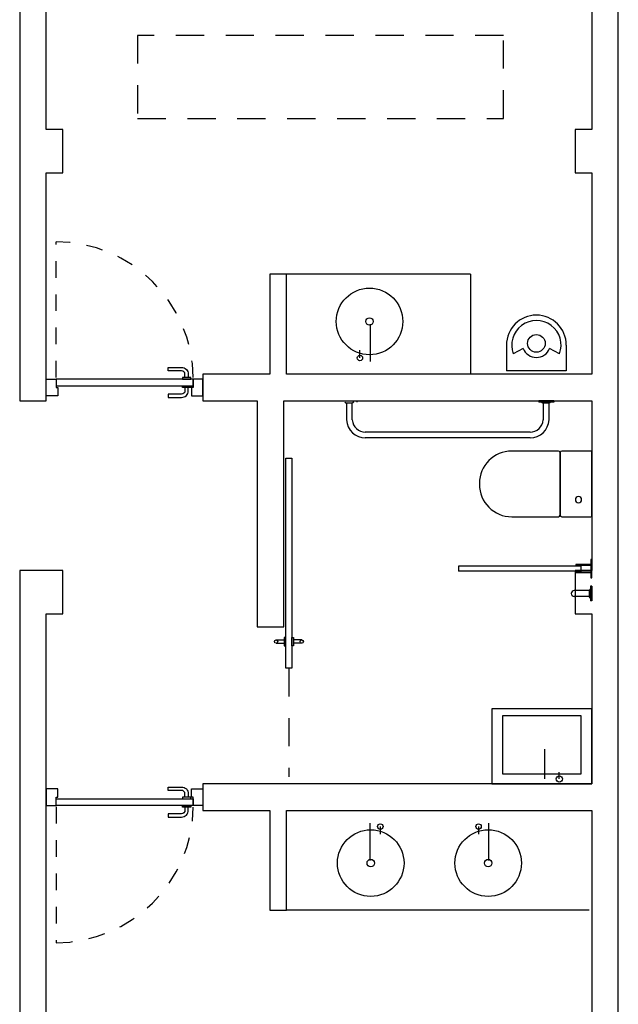
# Model space of a CAD drawing. Units: millimetres. Extents: x 1127 to 1451, y -2742 to -916.
# Drawn here: x 1348 to 1352, y -1359 to -1353 of the extents above; entities that cross this region are included whole.
import ezdxf

# ---------------------------------------------------------------- set-up
doc = ezdxf.new("R2010")
doc.units = ezdxf.units.MM
doc.linetypes.add('DASHED', pattern=[0.3, 0.17, -0.13])

msp = doc.modelspace()

# ---------------------------------------------------------------- linework, layer by layer
for p, q in [((1347.9475, -1350.3911, 0), (1347.9474, -1355.7501, 0)), ((1351.5454, -1361.3623, 0), (1351.5454, -1351.4251, 0)), ((1348.1075, -1354.1201, 0), (1348.1075, -1351.7301, 0)), ((1351.3854, -1351.7301, 0), (1351.3854, -1354.1201, 0)), ((1348.2075, -1354.1201, 0), (1348.1075, -1354.1201, 0)), ((1348.2075, -1354.3801, 0), (1348.2075, -1354.1201, 0)), ((1351.3854, -1354.1201, 0), (1351.2854, -1354.1201, 0)), ((1351.2854, -1354.1201, 0), (1351.2854, -1354.3801, 0)), ((1348.1075, -1355.7501, 0), (1348.1075, -1354.3801, 0)), ((1348.1075, -1354.3801, 0), (1348.2075, -1354.3801, 0)), ((1351.2854, -1354.3801, 0), (1351.3854, -1354.3801, 0)), ((1351.3854, -1354.3801, 0), (1351.3854, -1355.5901, 0)), ((1349.5503, -1354.9901, 0), (1349.4503, -1354.9901, 0)), ((1349.4503, -1354.9901, 0), (1349.4503, -1355.5901, 0)), ((1350.6572, -1354.9901, 0), (1349.5503, -1354.9901, 0)), ((1349.5503, -1355.5901, 0), (1349.5503, -1354.9901, 0)), ((1350.6572, -1354.9901, 0), (1350.6572, -1355.5901, 0)), ((1350.0537, -1355.2895, 0), (1350.0537, -1355.5133, 0)), ((1350.8729, -1355.4159, 0), (1350.8729, -1355.571, 0)), ((1350.9737, -1355.4353, 0), (1350.9142, -1355.4682, 0)), ((1351.1916, -1355.4682, 0), (1351.1322, -1355.4353, 0)), ((1351.2329, -1355.4159, 0), (1351.2329, -1355.571, 0)), ((1349.9925, -1355.493, 0), (1349.9925, -1355.4467, 0)), ((1349.4503, -1355.5901, 0), (1349.0491, -1355.5901, 0)), ((1349.0491, -1355.5901, 0), (1349.0491, -1355.7501, 0)), ((1351.3854, -1355.5901, 0), (1349.5503, -1355.5901, 0)), ((1351.2329, -1355.571, 0), (1350.8729, -1355.571, 0)), ((1347.9474, -1355.7501, 0), (1348.1075, -1355.7501, 0)), ((1349.0491, -1355.7501, 0), (1349.3754, -1355.7501, 0)), ((1349.3754, -1355.7501, 0), (1349.3754, -1357.1085, 0)), ((1349.5354, -1357.1085, 0), (1349.5354, -1355.7501, 0)), ((1349.5354, -1355.7501, 0), (1351.3854, -1355.7501, 0)), ((1349.9015, -1355.7576, 0), (1349.9112, -1355.7651, 0)), ((1349.9463, -1355.7651, 0), (1349.9112, -1355.7651, 0)), ((1349.9112, -1355.7651, 0), (1349.9112, -1355.8652, 0)), ((1349.9565, -1355.7576, 0), (1349.9463, -1355.7651, 0)), ((1349.9463, -1355.8652, 0), (1349.9463, -1355.7651, 0)), ((1349.974, -1355.7501, 0), (1349.974, -1355.7576, 0)), ((1351.1575, -1355.7501, 0), (1351.0675, -1355.7501, 0)), ((1351.0675, -1355.7501, 0), (1351.0675, -1355.7576, 0)), ((1351.1575, -1355.7576, 0), (1351.0675, -1355.7576, 0)), ((1351.085, -1355.7576, 0), (1351.0946, -1355.7651, 0)), ((1351.1297, -1355.7651, 0), (1351.0946, -1355.7651, 0)), ((1351.0946, -1355.7651, 0), (1351.0946, -1355.8652, 0)), ((1351.14, -1355.7576, 0), (1351.1297, -1355.7651, 0)), ((1351.1297, -1355.8652, 0), (1351.1297, -1355.7651, 0)), ((1351.1575, -1355.7501, 0), (1351.1575, -1355.7576, 0)), ((1351.3854, -1355.7501, 0), (1351.3854, -1356.7701, 0)), ((1351.015, -1355.9727, 0), (1350.0245, -1355.9727, 0)), ((1351.015, -1355.9377, 0), (1350.0247, -1355.9377, 0)), ((1349.5479, -1357.3555, 0), (1349.5479, -1356.0957, 0)), ((1349.5479, -1356.0957, 0), (1349.5829, -1356.0957, 0)), ((1349.5829, -1356.0957, 0), (1349.5829, -1357.3555, 0)), ((1351.1854, -1356.0519, 0), (1350.9054, -1356.0519, 0)), ((1351.1954, -1356.0619, 0), (1351.1954, -1356.2494, 0)), ((1351.1954, -1356.2494, 0), (1351.1954, -1356.0619, 0)), ((1351.3804, -1356.0519, 0), (1351.2054, -1356.0519, 0)), ((1351.3854, -1356.2494, 0), (1351.3854, -1356.0569, 0)), ((1350.7104, -1356.2469, 0), (1350.7104, -1356.2494, 0)), ((1350.7104, -1356.2494, 0), (1350.7104, -1356.2519, 0)), ((1351.1954, -1356.2494, 0), (1351.1954, -1356.4369, 0)), ((1351.1954, -1356.4369, 0), (1351.1954, -1356.2494, 0)), ((1351.3854, -1356.4419, 0), (1351.3854, -1356.2494, 0)), ((1350.9054, -1356.4469, 0), (1351.1854, -1356.4469, 0)), ((1351.2054, -1356.4469, 0), (1351.3804, -1356.4469, 0)), ((1351.3204, -1356.7426, 0), (1350.5852, -1356.7426, 0)), ((1350.5854, -1356.7426, 0), (1350.5854, -1356.7726, 0)), ((1351.2904, -1356.7326, 0), (1351.2904, -1356.7376, 0)), ((1351.3804, -1356.7326, 0), (1351.2904, -1356.7326, 0)), ((1351.2904, -1356.7376, 0), (1351.2904, -1356.7426, 0)), ((1351.2904, -1356.7376, 0), (1351.3804, -1356.7376, 0)), ((1351.3204, -1356.7376, 0), (1351.3204, -1356.7776, 0)), ((1351.3804, -1356.7026, 0), (1351.3804, -1356.8126, 0)), ((1351.3854, -1356.7026, 0), (1351.3804, -1356.7026, 0)), ((1351.3854, -1356.8126, 0), (1351.3854, -1356.7026, 0)), ((1348.2075, -1356.7701, 0), (1347.9475, -1356.7701, 0)), ((1347.9475, -1356.7701, 0), (1347.9475, -1362.3301, 0)), ((1348.2075, -1357.0301, 0), (1348.2075, -1356.7701, 0)), ((1351.3204, -1356.7726, 0), (1350.5852, -1356.7726, 0)), ((1351.3854, -1356.7701, 0), (1351.2854, -1356.7701, 0)), ((1351.2854, -1356.7701, 0), (1351.2854, -1357.0301, 0)), ((1351.2904, -1356.7776, 0), (1351.2904, -1356.7726, 0)), ((1351.2904, -1356.7776, 0), (1351.3804, -1356.7776, 0)), ((1351.2904, -1356.7826, 0), (1351.2904, -1356.7776, 0)), ((1351.3804, -1356.7826, 0), (1351.2904, -1356.7826, 0)), ((1351.3779, -1356.8626, 0), (1351.3779, -1356.9526, 0)), ((1351.3854, -1356.8626, 0), (1351.3779, -1356.8626, 0)), ((1351.3804, -1356.8126, 0), (1351.3854, -1356.8126, 0)), ((1351.3854, -1356.8626, 0), (1351.3854, -1356.9526, 0)), ((1351.3704, -1356.8904, 0), (1351.2804, -1356.8904, 0)), ((1351.3779, -1356.8801, 0), (1351.3704, -1356.8903, 0)), ((1351.3704, -1356.8903, 0), (1351.3704, -1356.9254, 0)), ((1351.3704, -1356.9254, 0), (1351.2804, -1356.9254, 0)), ((1351.3779, -1356.9351, 0), (1351.3704, -1356.9254, 0)), ((1351.3854, -1356.9526, 0), (1351.3779, -1356.9526, 0)), ((1348.1075, -1359.4201, 0), (1348.1075, -1357.0301, 0)), ((1348.1075, -1357.0301, 0), (1348.2075, -1357.0301, 0)), ((1351.2854, -1357.0301, 0), (1351.3854, -1357.0301, 0)), ((1351.3854, -1357.0301, 0), (1351.3854, -1358.0501, 0)), ((1349.3754, -1357.1085, 0), (1349.3754, -1357.1085, 0)), ((1349.3754, -1357.1085, 0), (1349.3754, -1357.1085, 0)), ((1349.3754, -1357.1085, 0), (1349.3754, -1357.1085, 0)), ((1349.3754, -1357.1085, 0), (1349.5354, -1357.1085, 0)), ((1349.5354, -1357.1085, 0), (1349.5354, -1357.1085, 0)), ((1349.4882, -1357.1869, 0), (1349.5379, -1357.1869, 0)), ((1349.4882, -1357.2069, 0), (1349.5379, -1357.2069, 0)), ((1349.5479, -1357.1719, 0), (1349.5379, -1357.1719, 0)), ((1349.5379, -1357.1719, 0), (1349.5379, -1357.2219, 0)), ((1349.5479, -1357.2219, 0), (1349.5479, -1357.1719, 0)), ((1349.5829, -1357.2219, 0), (1349.5829, -1357.1719, 0)), ((1349.5829, -1357.1719, 0), (1349.5929, -1357.1719, 0)), ((1349.5929, -1357.1719, 0), (1349.5929, -1357.2219, 0)), ((1349.6425, -1357.1869, 0), (1349.5929, -1357.1869, 0)), ((1349.6425, -1357.2069, 0), (1349.5929, -1357.2069, 0)), ((1349.5379, -1357.2219, 0), (1349.5479, -1357.2219, 0)), ((1349.5929, -1357.2219, 0), (1349.5829, -1357.2219, 0)), ((1349.5829, -1357.3555, 0), (1349.5479, -1357.3555, 0)), ((1350.7854, -1357.6001, 0), (1350.7854, -1358.0501, 0)), ((1351.3854, -1357.6001, 0), (1350.7854, -1357.6001, 0)), ((1351.3854, -1358.0501, 0), (1351.3854, -1357.6001, 0)), ((1351.3213, -1357.643, 0), (1350.8495, -1357.643, 0)), ((1350.8495, -1357.643, 0), (1350.8495, -1357.9917, 0)), ((1351.3213, -1357.9917, 0), (1351.3213, -1357.643, 0)), ((1351.1035, -1358.0214, 0), (1351.1035, -1357.8419, 0)), ((1351.1904, -1358.0214, 0), (1351.1904, -1357.9817, 0)), ((1350.8495, -1357.9917, 0), (1351.3213, -1357.9917, 0)), ((1351.3854, -1358.0501, 0), (1349.0491, -1358.0501, 0)), ((1349.0491, -1358.0501, 0), (1349.0491, -1358.2101, 0)), ((1350.7854, -1358.0501, 0), (1351.3854, -1358.0501, 0)), ((1349.0491, -1358.2101, 0), (1349.4503, -1358.2101, 0)), ((1349.4503, -1358.2101, 0), (1349.4503, -1358.8101, 0)), ((1349.5503, -1358.8101, 0), (1349.5503, -1358.2101, 0)), ((1349.5503, -1358.2101, 0), (1351.3854, -1358.2101, 0)), ((1351.3854, -1358.2101, 0), (1351.3854, -1359.4201, 0)), ((1350.0537, -1358.5107, 0), (1350.0537, -1358.287, 0)), ((1350.115, -1358.3073, 0), (1350.115, -1358.3536, 0)), ((1350.7056, -1358.3073, 0), (1350.7056, -1358.3536, 0)), ((1350.7669, -1358.5107, 0), (1350.7669, -1358.287, 0)), ((1349.4503, -1358.8101, 0), (1349.5503, -1358.8101, 0)), ((1351.3703, -1358.8101, 0), (1349.5503, -1358.8101, 0))]:
    msp.add_line(p, q)
at = {"color": 9, "linetype": 'DASHED'}
for p, q in [((1348.6555, -1353.5551, 0), (1348.6555, -1354.0552, 0)), ((1350.8555, -1353.5551, 0), (1348.6555, -1353.5551, 0)), ((1350.8555, -1354.0552, 0), (1350.8555, -1353.5551, 0)), ((1348.6555, -1354.0552, 0), (1350.8555, -1354.0552, 0))]:
    msp.add_line(p, q, dxfattribs=at)
at = {"color": 251, "linetype": 'DASHED', "ltscale": 0.25}
for p, q in [((1348.1658, -1355.6108, 0), (1348.1658, -1354.7951, 0)), ((1348.1658, -1358.1895, 0), (1348.1658, -1359.0051, 0))]:
    msp.add_line(p, q, dxfattribs=at)
at = {"linetype": 'DASHED'}
msp.add_line((1349.5654, -1357.3555, 0), (1349.5654, -1358.0085, 0), dxfattribs=at)
at = {"color": 251, "elevation": 0}
for points in [[(1348.9408, -1355.6101), (1348.9408, -1355.5901, 0.414214), (1348.9208, -1355.5701), (1348.8408, -1355.5701), (1348.8408, -1355.5501), (1348.9208, -1355.5501, -0.414214), (1348.9608, -1355.5901), (1348.9608, -1355.6101)], [(1348.9408, -1355.6701), (1348.9408, -1355.6901, -0.414214), (1348.9208, -1355.7101), (1348.8408, -1355.7101), (1348.8408, -1355.7301), (1348.9208, -1355.7301, 0.414214), (1348.9608, -1355.6901), (1348.9608, -1355.6701)], [(1348.9408, -1358.1301), (1348.9408, -1358.1101, 0.414214), (1348.9208, -1358.0901), (1348.8408, -1358.0901), (1348.8408, -1358.0701), (1348.9208, -1358.0701, -0.414214), (1348.9608, -1358.1101), (1348.9608, -1358.1301)], [(1348.9408, -1358.1901), (1348.9408, -1358.2101, -0.414214), (1348.9208, -1358.2301), (1348.8408, -1358.2301), (1348.8408, -1358.2501), (1348.9208, -1358.2501, 0.414214), (1348.9608, -1358.2101), (1348.9608, -1358.1901)]]:
    msp.add_lwpolyline(points, format="xyb", dxfattribs=at)
for points in [[(1348.1075, -1355.7201), (1348.1075, -1355.6201), (1348.1658, -1355.6201), (1348.1658, -1355.6701), (1348.1758, -1355.6701), (1348.1758, -1355.7201), (1348.1075, -1355.7201)], [(1349.0491, -1355.7201), (1349.0491, -1355.6201), (1348.9908, -1355.6201), (1348.9908, -1355.6701), (1348.9808, -1355.6701), (1348.9808, -1355.7201), (1349.0491, -1355.7201)], [(1348.1075, -1358.0801), (1348.1075, -1358.1801), (1348.1658, -1358.1801), (1348.1658, -1358.1301), (1348.1758, -1358.1301), (1348.1758, -1358.0801), (1348.1075, -1358.0801)], [(1349.0491, -1358.0801), (1349.0491, -1358.1801), (1348.9908, -1358.1801), (1348.9908, -1358.1301), (1348.9808, -1358.1301), (1348.9808, -1358.0801), (1349.0491, -1358.0801)]]:
    msp.add_lwpolyline(points, dxfattribs=at)
for points in [[(1348.1658, -1355.6601), (1348.9908, -1355.6601), (1348.9908, -1355.6201), (1348.1658, -1355.6201)], [(1348.9258, -1355.6201), (1348.9758, -1355.6201), (1348.9758, -1355.6101), (1348.9258, -1355.6101)], [(1348.9258, -1355.6601), (1348.9758, -1355.6601), (1348.9758, -1355.6701), (1348.9258, -1355.6701)], [(1348.1658, -1358.1401), (1348.9908, -1358.1401), (1348.9908, -1358.1801), (1348.1658, -1358.1801)], [(1348.9258, -1358.1401), (1348.9758, -1358.1401), (1348.9758, -1358.1301), (1348.9258, -1358.1301)], [(1348.9258, -1358.1801), (1348.9758, -1358.1801), (1348.9758, -1358.1901), (1348.9258, -1358.1901)]]:
    msp.add_lwpolyline(points, close=True, dxfattribs=at)
for centre, radius in [((1350.0502, -1355.2735, 0), 0.2), ((1350.0502, -1355.2735, 0), 0.0223), ((1351.0529, -1355.4054, 0), 0.0529), ((1349.9925, -1355.493, 0), 0.0163), ((1349.4882, -1357.1969, 0), 0.01), ((1349.6425, -1357.1969, 0), 0.01), ((1351.1904, -1358.0214, 0), 0.0187), ((1350.0573, -1358.5268, 0), 0.2), ((1350.115, -1358.3073, 0), 0.0163), ((1350.7634, -1358.5268, 0), 0.2), ((1350.7056, -1358.3073, 0), 0.0163), ((1350.0573, -1358.5268, 0), 0.0223), ((1350.7634, -1358.5268, 0), 0.0223)]:
    msp.add_circle(centre, radius)
at = {"color": 251, "linetype": 'DASHED', "ltscale": 0.25}
for centre, start, end in [((1348.1658, -1355.6201, 0), 0.69392, 90.00025), ((1348.1658, -1358.1802, 0), 269.99975, 359.30608)]:
    msp.add_arc(centre, 0.825, start, end, dxfattribs=at)
for centre, radius, start, end in [((1351.0529, -1355.4159, 0), 0.18, 360, 180), ((1351.0529, -1355.4159, 0), 0.1482, 339.33268, 200.66731), ((1351.0529, -1355.4054, 0), 0.0847, 200.66731, 339.33268), ((1350.0259, -1355.8577, 0), 0.115, 183.74078, 270.00144), ((1350.0259, -1355.8577, 0), 0.08, 185.38082, 270.00144), ((1351.015, -1355.8577, 0), 0.08, 270.00144, 354.62207), ((1351.015, -1355.8577, 0), 0.115, 270.00144, 356.26211), ((1350.9054, -1356.2469, 0), 0.195, 90, 180), ((1351.1854, -1356.0619, 0), 0.01, 0, 90), ((1351.2054, -1356.0619, 0), 0.01, 90, 180), ((1351.3804, -1356.0569, 0), 0.005, 360, 90), ((1350.9054, -1356.2519, 0), 0.195, 180, 270), ((1351.3059, -1356.3437, 0), 0.0187, 90, 270), ((1351.3059, -1356.3437, 0), 0.0187, 270, 90), ((1351.1854, -1356.4369, 0), 0.01, 270, 0), ((1351.2054, -1356.4369, 0), 0.01, 180, 270), ((1351.3804, -1356.4419, 0), 0.005, 270, 0), ((1351.2804, -1356.9079, 0), 0.0175, 90.00144, 270.00144)]:
    msp.add_arc(centre, radius, start, end)

doc.saveas('drawing.dxf')
